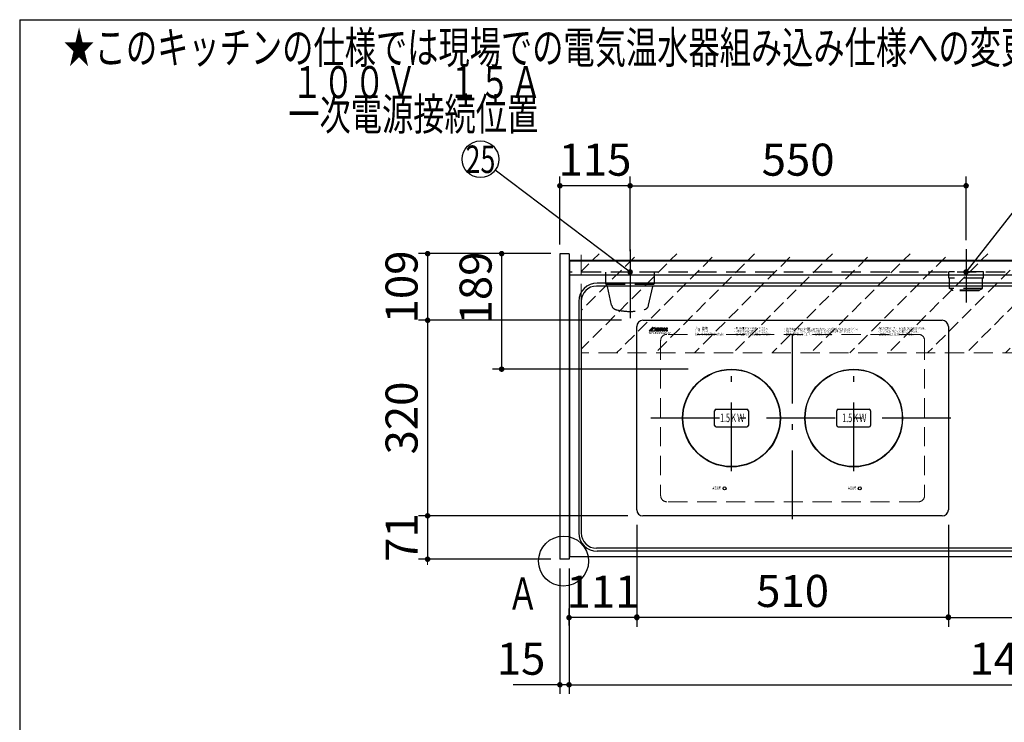
# Model space of a CAD drawing. Units: millimetres. Extents: x 210 to 6060, y -676 to 4222.
# Drawn here: x 210 to 1822, y 3073 to 4222 of the extents above; entities that cross this region are included whole.
import ezdxf

# ---------------------------------------------------------------- set-up
doc = ezdxf.new("R2010")
doc.units = ezdxf.units.MM
doc.header["$LTSCALE"] = 3.75
doc.linetypes.add('DASHDOT', pattern=[50.5, 30, -9, 2.5, -9])
doc.linetypes.add('HIDDEN', pattern=[12.6, 8.4, -4.2])
for name, color, linetype, lineweight in [('1', 7, 'Continuous', 9), ('10', 3, 'Continuous', 9), ('43', 7, 'Continuous', 9), ('7', 4, 'Continuous', 9)]:
    doc.layers.add(name, color=color, linetype=linetype, lineweight=lineweight)
for name, color, linetype, lineweight, true_color in [('3', 216, 'Continuous', 9, 0x800080), ('4', 56, 'Continuous', 9, 0x808000), ('6', 16, 'Continuous', 9, 0x800000)]:
    doc.layers.add(name, color=color, linetype=linetype, lineweight=lineweight, true_color=true_color)
doc.styles.get("Standard").update_dxf_attribs({"font": 'txt', "bigfont": 'bigfont'})
doc.styles.add('ＭＳ ゴシック', font='txt')
doc.dimstyles.get("Standard").update_dxf_attribs({"dimtxt": 0.18, "dimasz": 0.18, "dimexe": 0.18, "dimexo": 0.0625, "dimgap": 0.09, "dimtad": 0, "dimtih": 1, "dimtoh": 1, "dimdec": 4, "dimzin": 0, "dimdsep": 46, "dimtxsty": 'Standard', "dimcen": 0.09, "dimadec": 0, "dimazin": 0, "dimtfac": 1, "dimtdec": 4, "dimtofl": 0, "dimtmove": 0, "dimatfit": 3, "dimfxl": 1, "dimtolj": 1, "dimtzin": 0, "dimarcsym": 0})

# ---------------------------------------------------------------- blocks, each defined once
blk = doc.blocks.new('_DOT')
at = {"color": 0}
blk.add_line((-0.5, 0), (-1, 0), dxfattribs=at)
at = {"color": 0, "const_width": 0.5}
blk.add_lwpolyline([(-0.25, 0, 1), (0.25, 0, 1)], format="xyb", close=True, dxfattribs=at)
blk = doc.blocks.new('Dim8')
at = {"layer": '10', "color": 3, "linetype": 'Continuous', "lineweight": 30}
for p, q in [((749.3, 2712.5), (534.1, 2712.5)), ((549.1, 777.5), (549.1, 2712.5)), ((715.3, 777.5), (534.1, 777.5))]:
    blk.add_line(p, q, dxfattribs=at)
at = {"layer": '10', "color": 3, "linetype": 'Continuous', "lineweight": 30, "xscale": 9, "yscale": 9, "zscale": 9}
for p, rotation in [((549.1, 2712.5), 89.99999999999991), ((549.1, 777.5), 270.0000000000001)]:
    blk.add_blockref('_DOT', p, dxfattribs=dict(at, rotation=rotation))
at = {"layer": '10', "color": 3, "linetype": 'Continuous', "lineweight": 9, "insert": (549.1, 1745), "char_height": 52.5, "width": 4538.755, "attachment_point": 8, "rotation": 90, "style": 'ＭＳ ゴシック'}
blk.add_mtext('固定用下地取付位置\u30001935', dxfattribs=at)
blk = doc.blocks.new('Dim47')
at = {"layer": '1', "color": 7, "linetype": 'Continuous', "lineweight": 30}
for p, q in [((1094.3, 3324.7), (1094.3, 3119.2)), ((1109.3, 3324.7), (1109.3, 3119.2)), ((1109.3, 3134.2), (1018, 3134.2))]:
    blk.add_line(p, q, dxfattribs=at)
at = {"layer": '1', "color": 7, "linetype": 'Continuous', "lineweight": 30, "xscale": 9, "yscale": 9, "zscale": 9}
for p, rotation in [((1094.3, 3134.2), 359.9999999999997), ((1109.3, 3134.2), 179.9999999999998)]:
    blk.add_blockref('_DOT', p, dxfattribs=dict(at, rotation=rotation))
at = {"layer": '1', "color": 7, "linetype": 'Continuous', "lineweight": 9, "insert": (1070.5, 3134.2), "char_height": 52.5, "width": 387.5, "attachment_point": 9, "style": 'ＭＳ ゴシック'}
blk.add_mtext('15', dxfattribs=at)
blk = doc.blocks.new('Dim48')
at = {"layer": '6', "color": 16, "linetype": 'Continuous', "lineweight": 30, "true_color": 0x800000}
for p, q in [((1220.3, 3395.7), (1220.3, 3229.1)), ((1109.3, 3231.4), (1109.3, 3259.1)), ((1220.3, 3244.1), (1109.3, 3244.1))]:
    blk.add_line(p, q, dxfattribs=at)
at = {"layer": '6', "color": 16, "linetype": 'Continuous', "lineweight": 30, "true_color": 0x800000, "xscale": 9, "yscale": 9, "zscale": 9}
for p, rotation in [((1109.3, 3244.1), 179.9999999999997), ((1220.3, 3244.1), 359.9999999999995)]:
    blk.add_blockref('_DOT', p, dxfattribs=dict(at, rotation=rotation))
at = {"layer": '6', "color": 16, "linetype": 'Continuous', "lineweight": 9, "true_color": 0x800000, "insert": (1164.8, 3244.1), "char_height": 52.5, "width": 562.5, "attachment_point": 8, "style": 'ＭＳ ゴシック'}
blk.add_mtext('111', dxfattribs=at)
blk = doc.blocks.new('Dim49')
at = {"layer": '6', "color": 16, "linetype": 'Continuous', "lineweight": 30, "true_color": 0x800000}
for p, q in [((1730.3, 3395.7), (1730.3, 3230.1)), ((1220.3, 3328.7), (1220.3, 3230.1)), ((1220.3, 3245.1), (1730.3, 3245.1))]:
    blk.add_line(p, q, dxfattribs=at)
at = {"layer": '6', "color": 16, "linetype": 'Continuous', "lineweight": 30, "true_color": 0x800000, "xscale": 9, "yscale": 9, "zscale": 9}
for p, rotation in [((1220.3, 3245.1), 179.9999999999997), ((1730.3, 3245.1), 359.9999999999995)]:
    blk.add_blockref('_DOT', p, dxfattribs=dict(at, rotation=rotation))
at = {"layer": '6', "color": 16, "linetype": 'Continuous', "lineweight": 9, "true_color": 0x800000, "insert": (1475.3, 3245.1), "char_height": 52.5, "width": 675, "attachment_point": 8, "style": 'ＭＳ ゴシック'}
blk.add_mtext('510', dxfattribs=at)
blk = doc.blocks.new('Dim50')
at = {"layer": '6', "color": 16, "linetype": 'Continuous', "lineweight": 30, "true_color": 0x800000}
for p, q in [((1079.3, 3839.7), (862.8, 3839.7)), ((877.8, 3839.7), (877.8, 3730.7)), ((1195, 3730.7), (862.8, 3730.7))]:
    blk.add_line(p, q, dxfattribs=at)
at = {"layer": '6', "color": 16, "linetype": 'Continuous', "lineweight": 30, "true_color": 0x800000, "xscale": 9, "yscale": 9, "zscale": 9}
for p, rotation in [((877.8, 3839.7), 89.99999999999939), ((877.8, 3730.7), 269.9999999999996)]:
    blk.add_blockref('_DOT', p, dxfattribs=dict(at, rotation=rotation))
at = {"layer": '6', "color": 16, "linetype": 'Continuous', "lineweight": 9, "true_color": 0x800000, "insert": (877.8, 3785.2), "char_height": 52.5, "width": 625, "attachment_point": 8, "rotation": 90, "style": 'ＭＳ ゴシック'}
blk.add_mtext('109', dxfattribs=at)
blk = doc.blocks.new('Dim51')
at = {"layer": '6', "color": 16, "linetype": 'Continuous', "lineweight": 30, "true_color": 0x800000}
for p, q in [((1009, 3410.7), (862.8, 3410.7)), ((877.8, 3410.7), (877.8, 3339.7)), ((1079.3, 3339.7), (862.8, 3339.7))]:
    blk.add_line(p, q, dxfattribs=at)
at = {"layer": '6', "color": 16, "linetype": 'Continuous', "lineweight": 30, "true_color": 0x800000, "xscale": 9, "yscale": 9, "zscale": 9}
for p, rotation in [((877.8, 3410.7), 269.9999999999996), ((877.8, 3339.7), 89.99999999999939)]:
    blk.add_blockref('_DOT', p, dxfattribs=dict(at, rotation=rotation))
at = {"layer": '6', "color": 16, "linetype": 'Continuous', "lineweight": 9, "true_color": 0x800000, "insert": (877.8, 3375.2), "char_height": 52.5, "width": 350, "attachment_point": 8, "rotation": 90, "style": 'ＭＳ ゴシック'}
blk.add_mtext('71', dxfattribs=at)
blk = doc.blocks.new('Dim52')
at = {"layer": '6', "color": 16, "linetype": 'Continuous', "lineweight": 30, "true_color": 0x800000}
for p, q in [((1054.4, 3730.7), (862.8, 3730.7)), ((877.8, 3730.7), (877.8, 3410.7)), ((1205.3, 3410.7), (862.8, 3410.7))]:
    blk.add_line(p, q, dxfattribs=at)
at = {"layer": '6', "color": 16, "linetype": 'Continuous', "lineweight": 30, "true_color": 0x800000, "xscale": 9, "yscale": 9, "zscale": 9}
for p, rotation in [((877.8, 3730.7), 89.99999999999939), ((877.8, 3410.7), 269.9999999999996)]:
    blk.add_blockref('_DOT', p, dxfattribs=dict(at, rotation=rotation))
at = {"layer": '6', "color": 16, "linetype": 'Continuous', "lineweight": 9, "true_color": 0x800000, "insert": (877.8, 3570.7), "char_height": 52.5, "width": 675, "attachment_point": 8, "rotation": 90, "style": 'ＭＳ ゴシック'}
blk.add_mtext('320', dxfattribs=at)
blk = doc.blocks.new('Dim53')
at = {"layer": '1', "color": 7, "linetype": 'Continuous', "lineweight": 30}
for p, q in [((1013.3, 3839.7), (984, 3839.7)), ((999, 3839.7), (999, 3650.7)), ((1304.1, 3650.7), (984, 3650.7))]:
    blk.add_line(p, q, dxfattribs=at)
at = {"layer": '1', "color": 7, "linetype": 'Continuous', "lineweight": 30, "xscale": 9, "yscale": 9, "zscale": 9}
for p, rotation in [((999, 3839.7), 89.99999999999939), ((999, 3650.7), 269.9999999999996)]:
    blk.add_blockref('_DOT', p, dxfattribs=dict(at, rotation=rotation))
at = {"layer": '1', "color": 7, "linetype": 'Continuous', "lineweight": 9, "insert": (999, 3783.5), "char_height": 52.5, "width": 625, "attachment_point": 8, "rotation": 90, "style": 'ＭＳ ゴシック'}
blk.add_mtext('189', dxfattribs=at)
blk = doc.blocks.new('Dim55')
at = {"layer": '1', "color": 7, "linetype": 'Continuous', "lineweight": 30}
for p, q in [((1109.3, 3324.7), (1109.3, 3119.2)), ((2579.3, 3324.7), (2579.3, 3119.2)), ((1109.3, 3134.2), (2579.3, 3134.2))]:
    blk.add_line(p, q, dxfattribs=at)
at = {"layer": '1', "color": 7, "linetype": 'Continuous', "lineweight": 30, "xscale": 9, "yscale": 9, "zscale": 9}
for p, rotation in [((1109.3, 3134.2), 179.9999999999998), ((2579.3, 3134.2), 359.9999999999996)]:
    blk.add_blockref('_DOT', p, dxfattribs=dict(at, rotation=rotation))
at = {"layer": '1', "color": 7, "linetype": 'Continuous', "lineweight": 9, "insert": (1844.3, 3134.2), "char_height": 52.5, "width": 887.5, "attachment_point": 8, "style": 'ＭＳ ゴシック'}
blk.add_mtext('1470', dxfattribs=at)
blk = doc.blocks.new('Dim62')
at = {"layer": '6', "color": 16, "linetype": 'Continuous', "lineweight": 30, "true_color": 0x800000}
for p, q in [((1730.3, 3304), (1730.3, 3229.2)), ((2135.3, 3296.4), (2135.3, 3229.2)), ((1730.3, 3244.2), (2135.3, 3244.2))]:
    blk.add_line(p, q, dxfattribs=at)
at = {"layer": '6', "color": 16, "linetype": 'Continuous', "lineweight": 30, "true_color": 0x800000, "xscale": 9, "yscale": 9, "zscale": 9}
for p, rotation in [((1730.3, 3244.2), 179.9999999999997), ((2135.3, 3244.2), 359.9999999999995)]:
    blk.add_blockref('_DOT', p, dxfattribs=dict(at, rotation=rotation))
at = {"layer": '6', "color": 16, "linetype": 'Continuous', "lineweight": 9, "true_color": 0x800000, "insert": (1932.8, 3244.2), "char_height": 52.5, "width": 675, "attachment_point": 8, "style": 'ＭＳ ゴシック'}
blk.add_mtext('405', dxfattribs=at)
blk = doc.blocks.new('G27')
at = {"layer": '4', "color": 56, "linetype": 'DASHDOT', "lineweight": 30, "true_color": 0x808000}
blk.add_line((1759.3, 3847.2), (1759.3, 3759.7), dxfattribs=at)
at = {"layer": '4', "color": 56, "linetype": 'HIDDEN', "lineweight": 30, "true_color": 0x808000}
for p, q in [((1787.8, 3809.7), (1730.8, 3809.7)), ((1730.8, 3799.7), (1730.8, 3809.7)), ((1787.8, 3799.7), (1787.8, 3809.7)), ((1787.8, 3799.7), (1730.8, 3799.7)), ((1732.3, 3782.7), (1732.3, 3799.7)), ((1786.3, 3782.7), (1786.3, 3799.7)), ((1737.8, 3779.7), (1732.3, 3782.7)), ((1786.3, 3782.7), (1732.3, 3782.7)), ((1780.8, 3779.7), (1737.8, 3779.7)), ((1737.8, 3778.7), (1737.8, 3779.7)), ((1780.8, 3778.7), (1737.8, 3778.7)), ((1780.8, 3779.7), (1786.3, 3782.7)), ((1780.8, 3778.7), (1780.8, 3779.7))]:
    blk.add_line(p, q, dxfattribs=at)
blk = doc.blocks.new('Dim65')
at = {"layer": '4', "color": 56, "linetype": 'Continuous', "lineweight": 30, "true_color": 0x808000}
for p, q in [((1209.3, 3843.7), (1209.3, 3965.8)), ((1759.3, 3861.5), (1759.3, 3965.8)), ((1209.3, 3950.8), (1759.3, 3950.8))]:
    blk.add_line(p, q, dxfattribs=at)
at = {"layer": '4', "color": 56, "linetype": 'Continuous', "lineweight": 30, "true_color": 0x808000, "xscale": 9, "yscale": 9, "zscale": 9}
for p, rotation in [((1209.3, 3950.8), 179.9999999999998), ((1759.3, 3950.8), 359.9999999999996)]:
    blk.add_blockref('_DOT', p, dxfattribs=dict(at, rotation=rotation))
at = {"layer": '4', "color": 56, "linetype": 'Continuous', "lineweight": 9, "true_color": 0x808000, "insert": (1484.3, 3950.8), "char_height": 52.5, "width": 675, "attachment_point": 8, "style": 'ＭＳ ゴシック'}
blk.add_mtext('550', dxfattribs=at)
blk = doc.blocks.new('Dim67')
at = {"layer": '4', "color": 56, "linetype": 'Continuous', "lineweight": 30, "true_color": 0x808000}
for p, q in [((1094.3, 3854.7), (1094.3, 3965.8)), ((1209.3, 3861.5), (1209.3, 3965.8)), ((1209.3, 3950.8), (1094.3, 3950.8))]:
    blk.add_line(p, q, dxfattribs=at)
at = {"layer": '4', "color": 56, "linetype": 'Continuous', "lineweight": 30, "true_color": 0x808000, "xscale": 9, "yscale": 9, "zscale": 9}
for p, rotation in [((1094.3, 3950.8), 179.9999999999998), ((1209.3, 3950.8), 359.9999999999996)]:
    blk.add_blockref('_DOT', p, dxfattribs=dict(at, rotation=rotation))
at = {"layer": '4', "color": 56, "linetype": 'Continuous', "lineweight": 9, "true_color": 0x808000, "insert": (1151.8, 3950.8), "char_height": 52.5, "width": 637.5, "attachment_point": 8, "style": 'ＭＳ ゴシック'}
blk.add_mtext('115', dxfattribs=at)

msp = doc.modelspace()

# ---------------------------------------------------------------- hatches: boundary and pattern name
at = {"layer": '7', "linetype": 'HIDDEN', "lineweight": 9}
h = msp.add_hatch(dxfattribs=at)
h.set_pattern_fill('', scale=0.066667, style=0, pattern_type=2)
h.set_pattern_definition([(45, (-145.706, 117.15), (-31.8198, 31.8198), [21, -9])])
h.paths.add_polyline_path([(2559.294, 3839.65), (2559.294, 3677.65), (1129.294, 3677.404), (1129.294, 3839.65)], flags=0)

# ---------------------------------------------------------------- linework, layer by layer
at = {"layer": '1', "color": 7, "linetype": 'Continuous', "lineweight": 30}
for p, q in [((210, 4222.5), (210, 67.5)), ((210, 4222.5), (6060, 4222.5)), ((1094.294, 3839.65), (1094.294, 3339.65)), ((1109.294, 3839.65), (1094.294, 3839.65)), ((1109.294, 3839.65), (1109.294, 3339.65)), ((2579.294, 3828.65), (1109.294, 3828.65)), ((2579.294, 3827.65), (1109.294, 3827.65)), ((1230.294, 3730.65), (1720.294, 3730.65)), ((1220.294, 3420.65), (1220.294, 3720.65)), ((1245.302, 3718.158), (1240.294, 3713.15)), ((1241.612, 3713.799), (1246.639, 3718.826)), ((1246.453, 3717.89), (1241.713, 3713.15)), ((1243.586, 3714.087), (1248.326, 3718.826)), ((1248.028, 3717.637), (1243.7, 3713.15)), ((1243.7, 3713.15), (1248.998, 3713.15)), ((1250.417, 3714.569), (1250.417, 3718.826)), ((1251.363, 3714.096), (1251.363, 3713.15)), ((1254.674, 3714.096), (1251.363, 3714.096)), ((1251.363, 3713.15), (1255.62, 3713.15)), ((1257.039, 3717.88), (1252.782, 3717.88)), ((1252.782, 3715.042), (1254.674, 3715.042)), ((1253.728, 3716.934), (1257.039, 3716.934)), ((1255.62, 3715.988), (1253.728, 3715.988)), ((1257.039, 3716.934), (1257.039, 3717.88)), ((1260.066, 3717.88), (1257.985, 3717.88)), ((1257.985, 3717.88), (1257.985, 3713.15)), ((1257.985, 3713.15), (1260.066, 3713.15)), ((1259.693, 3717.507), (1258.358, 3717.507)), ((1258.358, 3717.507), (1258.358, 3713.524)), ((1258.358, 3713.524), (1259.693, 3713.524)), ((1259.693, 3713.524), (1259.693, 3717.507)), ((1260.066, 3713.15), (1260.066, 3717.88)), ((1260.255, 3717.88), (1260.255, 3716.934)), ((1262.242, 3717.88), (1260.255, 3717.88)), ((1260.255, 3716.934), (1261.296, 3716.934)), ((1261.769, 3716.461), (1261.769, 3713.15)), ((1261.769, 3713.15), (1263.661, 3713.15)), ((1263.661, 3713.15), (1263.661, 3716.461)), ((1266.499, 3717.88), (1264.607, 3717.88)), ((1264.607, 3717.88), (1264.607, 3713.15)), ((1264.607, 3713.15), (1266.499, 3713.15)), ((1266.499, 3715.988), (1266.499, 3717.88)), ((1267.918, 3715.988), (1266.499, 3715.988)), ((1266.499, 3715.042), (1267.918, 3715.042)), ((1266.499, 3713.15), (1266.499, 3715.042)), ((1268.391, 3717.88), (1268.391, 3716.461)), ((1270.283, 3717.88), (1268.391, 3717.88)), ((1268.391, 3714.569), (1268.391, 3713.15)), ((1268.391, 3713.15), (1270.283, 3713.15)), ((1270.283, 3716.934), (1270.283, 3717.88)), ((1270.283, 3713.15), (1270.283, 3714.096)), ((1730.294, 3720.65), (1730.294, 3420.65)), ((1720.294, 3410.65), (1230.294, 3410.65)), ((1109.294, 3339.65), (1094.294, 3339.65)), ((2579.294, 3343.65), (1109.294, 3343.65))]:
    msp.add_line(p, q, dxfattribs=at)
at = {"layer": '1', "color": 7, "linetype": 'HIDDEN', "lineweight": 30}
msp.add_line((2579.294, 3809.65), (1109.294, 3809.65), dxfattribs=at)
at = {"layer": '1', "color": 7, "linetype": 'Continuous', "lineweight": 30}
for centre, radius in [((1375.294, 3570.65), 80), ((1375.294, 3570.65), 79.5), ((1575.294, 3570.65), 80), ((1575.294, 3570.65), 79.5), ((1100.294, 3336.65), 40.93)]:
    msp.add_circle(centre, radius, dxfattribs=at)
for centre, radius, start, end in [((1230.294, 3720.65), 10, 90, 180), ((1720.294, 3720.65), 10, 0, 90), ((1239.96, 3715.492), 2.365, 278.139204, 314.312834), ((1241.245, 3716.428), 3.311, 278.130108, 314.999995), ((1246.974, 3716.485), 2.365, 98.130102, 135), ((1248.794, 3715.549), 3.311, 98.130102, 135), ((1251.244, 3714.169), 4.73, 100.07793, 132.844345), ((1248.998, 3714.569), 1.419, 270, 0), ((1252.783, 3716.461), 1.419, 90.051557, 269.948443), ((1253.728, 3716.461), 0.473, 90, 270), ((1254.674, 3714.569), 0.473, 270, 90), ((1255.62, 3714.569), 1.419, 270, 90), ((1261.296, 3716.461), 0.473, 0, 90), ((1262.242, 3716.461), 1.419, 0, 90), ((1267.918, 3716.461), 0.473, 270, 0), ((1267.918, 3714.569), 0.473, 0, 90), ((1268.864, 3716.934), 1.419, 270, 0), ((1268.864, 3714.096), 1.419, 0, 90), ((1230.294, 3420.65), 10, 180, 270), ((1720.294, 3420.65), 10, 270, 0)]:
    msp.add_arc(centre, radius, start, end, dxfattribs=at)
at = {"layer": '4', "color": 56, "linetype": 'DASHDOT', "lineweight": 30, "true_color": 0x808000}
msp.add_line((1209.294, 3846.544), (1209.294, 3734.15), dxfattribs=at)
at = {"layer": '4', "color": 56, "linetype": 'HIDDEN', "lineweight": 30, "true_color": 0x808000}
for p, q in [((1169.544, 3789.65), (1169.544, 3809.65)), ((1249.044, 3789.65), (1249.044, 3809.65)), ((1169.544, 3789.65), (1249.044, 3789.65)), ((1178.988, 3755.456), (1171.294, 3789.65)), ((1239.601, 3755.456), (1247.294, 3789.65))]:
    msp.add_line(p, q, dxfattribs=at)
at = {"layer": '4', "color": 56, "linetype": 'Continuous', "lineweight": 30, "true_color": 0x808000}
for p, q in [((1347.694, 3558.65), (1347.694, 3582.65)), ((1350.094, 3585.05), (1400.494, 3585.05)), ((1402.894, 3582.65), (1402.894, 3558.65)), ((1547.694, 3558.65), (1547.694, 3582.65)), ((1550.094, 3585.05), (1600.494, 3585.05)), ((1602.894, 3582.65), (1602.894, 3558.65)), ((1350.094, 3556.25), (1400.494, 3556.25)), ((1550.094, 3556.25), (1600.494, 3556.25))]:
    msp.add_line(p, q, dxfattribs=at)
for points in [[(1209.294, 3809.65), (988.259, 3976.103)], [(1759.294, 3809.65), (1885.757, 3970.563)]]:
    msp.add_lwpolyline(points, dxfattribs=at)
msp.add_circle((964.294, 3994.15), 30, dxfattribs=at)
at = {"layer": '4', "color": 56, "linetype": 'HIDDEN', "lineweight": 30, "true_color": 0x808000}
for centre, radius, start, end in [((1188.744, 3757.651), 10, 192.680383, 256.124859), ((1209.294, 3840.845), 95.694, 256.124859, 283.875141), ((1229.845, 3757.651), 10, 283.875141, 347.319617)]:
    msp.add_arc(centre, radius, start, end, dxfattribs=at)
at = {"layer": '4', "color": 56, "linetype": 'Continuous', "lineweight": 30, "true_color": 0x808000}
for centre, start, end in [((1350.094, 3582.65), 90, 180), ((1400.494, 3582.65), 0, 90), ((1550.094, 3582.65), 90, 180), ((1600.494, 3582.65), 0, 90), ((1350.094, 3558.65), 180, 270), ((1400.494, 3558.65), 270, 0), ((1550.094, 3558.65), 180, 270), ((1600.494, 3558.65), 270, 0)]:
    msp.add_arc(centre, 2.4, start, end, dxfattribs=at)
at = {"layer": '43', "color": 7, "linetype": 'Continuous', "lineweight": 30}
for p, q in [((1230.294, 3730.65), (1720.294, 3730.65)), ((1730.294, 3720.65), (1730.294, 3420.65))]:
    msp.add_line(p, q, dxfattribs=at)
for centre in [(1363.841, 3455.65), (1585.294, 3455.65)]:
    msp.add_circle(centre, 2.5, dxfattribs=at)
for centre, start, end in [((1720.294, 3720.65), 0, 90), ((1720.294, 3420.65), 270, 0)]:
    msp.add_arc(centre, 10, start, end, dxfattribs=at)
at = {"layer": '6', "color": 16, "linetype": 'Continuous', "lineweight": 30, "true_color": 0x800000}
for p, q in [((1110.294, 3828.65), (1110.294, 3343.65)), ((2579.294, 3828.65), (1110.294, 3828.65)), ((2579.294, 3804.65), (1110.294, 3804.65)), ((2534.294, 3791.65), (1155.294, 3791.65)), ((2534.294, 3786.65), (1154.294, 3786.65)), ((1125.294, 3761.65), (1125.294, 3382.65)), ((1129.294, 3761.65), (1129.294, 3382.65)), ((2534.294, 3357.65), (1154.294, 3357.65)), ((2534.294, 3352.65), (1155.294, 3352.65)), ((2579.294, 3343.65), (1110.294, 3343.65))]:
    msp.add_line(p, q, dxfattribs=at)
at = {"layer": '6', "color": 16, "linetype": 'HIDDEN', "lineweight": 9, "true_color": 0x800000}
for p, q in [((1681.294, 3707.65), (1269.294, 3707.65)), ((1259.294, 3697.65), (1259.294, 3443.65)), ((1691.294, 3697.65), (1691.294, 3443.65)), ((1681.294, 3433.65), (1269.294, 3433.65))]:
    msp.add_line(p, q, dxfattribs=at)
at = {"layer": '6', "color": 16, "linetype": 'Continuous', "lineweight": 30, "true_color": 0x800000}
for centre, radius, start, end in [((1155.294, 3761.65), 30, 90, 180), ((1154.294, 3761.65), 25, 90, 180), ((1155.294, 3382.65), 30, 180, 270), ((1154.294, 3382.65), 25, 180, 270)]:
    msp.add_arc(centre, radius, start, end, dxfattribs=at)
at = {"layer": '6', "color": 16, "linetype": 'HIDDEN', "lineweight": 9, "true_color": 0x800000}
for centre, start, end in [((1269.294, 3697.65), 90, 180), ((1681.294, 3697.65), 0, 90), ((1269.294, 3443.65), 180, 270), ((1681.294, 3443.65), 270, 0)]:
    msp.add_arc(centre, 10, start, end, dxfattribs=at)
at = {"layer": '7', "color": 4, "linetype": 'HIDDEN', "lineweight": 9}
for p in [(1129.294, 3837.65), (2559.294, 3677.65)]:
    msp.add_line(p, (1129.294, 3677.404), dxfattribs=at)
at = {"layer": '7', "color": 4, "linetype": 'DASHDOT', "lineweight": 30}
for p, q in [((1475.294, 3405.039), (1475.294, 3737.012)), ((1375.294, 3483.654), (1375.294, 3657.647)), ((1575.294, 3483.654), (1575.294, 3657.647)), ((1734.402, 3570.65), (1215.104, 3570.65))]:
    msp.add_line(p, q, dxfattribs=at)

# ---------------------------------------------------------------- block references
msp.add_blockref('G27', (0, 0))
at = {"layer": '4', "color": 56, "linetype": 'Continuous', "lineweight": 30, "true_color": 0x808000, "xscale": 9, "yscale": 9, "zscale": 9}
for p, rotation in [((1209.294, 3809.65), 323.0180142424761), ((1759.294, 3809.65), 231.8359165697346)]:
    msp.add_blockref('_DOT', p, dxfattribs=dict(at, rotation=rotation))

# ---------------------------------------------------------------- texts
at = {"layer": '1', "color": 7, "linetype": 'Continuous', "lineweight": 9, "char_height": 52.5, "attachment_point": 9}
for s, insert, width in [('{\\fSystem|b1|i1;\\W0.714286;★このキッチンの仕様では現場での電気温水器組み込み仕様への変更は不可です。ご注意下さい。}', (2532.608, 4150.835), 3181.08703), ('{\\fＭＳ ゴシック;\\W0.714286;Ａ}', (1059.294, 3257.15), 47.57344)]:
    msp.add_mtext(s, dxfattribs=dict(at, insert=insert, width=width))
at = {"layer": '3', "color": 216, "linetype": 'Continuous', "lineweight": 9, "true_color": 0x800080}
for s, insert, char_height, width, attachment_point in [('{\\fＭＳ 明朝;\\W1.190476;SIH-B223AW-W}', (1239.442, 3708.337), 3.165, 46.56432, 7), ('{\\fＭＳ 明朝;\\W0.595238;火災、やけどの恐れがあります}', (1315.294, 3705.65), 4.22, 72.75407, 7), ('{\\fＭＳ 明朝;\\W0.595238;△}', (1315.294, 3711.646), 7.75412, 8.08954, 7), ('{\\fＭＳ 明朝;\\W3.750004;!}', (1318.332, 3712.839), 4.77176, 4.06552, 7), ('{\\fＭＳ 明朝;\\W0.595238;警告}', (1326.678, 3712.839), 6.33, 15.02676, 7), ('{\\fＭＳ 明朝;\\W0.595238;・使用後は電源スイッチを切ってください。}', (1379.294, 3715.65), 3.51375, 82.00303, 7), ('{\\fＭＳ 明朝;\\W0.595238;・可燃物や引火物を近付けないでください。}', (1379.294, 3710.65), 3.51375, 82.00303, 7), ('{\\fＭＳ 明朝;\\W0.595238;・揚げ物調理中はその場を離れないでください。}', (1379.294, 3705.65), 3.51375, 90.69221, 7), ('{\\fＭＳ 明朝;\\W0.595238;・カセットコンロ、ボンベ、缶詰やアルミ箔など、なべ以外の物を載せないでください。}', (1461.294, 3710.65), 3.51375, 168.89475, 7), ('{\\fＭＳ 明朝;\\W0.595238;・使用中や使用後しばらくは、プレートに触れないでください。}', (1461.294, 3705.65), 3.51375, 121.10431, 7), ('{\\fＭＳ 明朝;\\W0.616752;・揚げ物は500ｇ未満の油で調理しないでください。底が凹形のなべは使わないでください。}', (1461.294, 3714.65), 3.51375, 181.75162, 7), ('{\\fＭＳ 明朝;\\W0.595238;・強火の空焚きは、プレートの変色、破損の原因になります。}', (1614.294, 3715.65), 3.51375, 116.75972, 7), ('{\\fＭＳ 明朝;\\W0.595238;・スイッチを切ってもファンが回ることがあります。}', (1614.294, 3710.65), 3.51375, 99.38138, 7), ('{\\fＭＳ 明朝;\\W0.595238;・調味料をこぼしたまま加熱しないでください。}', (1614.294, 3705.65), 3.51375, 90.69221, 7), ('{\\fＭＳ 明朝;\\W0.595238;高温注意}', (1357.838, 3454.228), 4.22, 20.21912, 9), ('{\\fＭＳ 明朝;\\W0.595238;高温注意}', (1579.292, 3454.228), 4.22, 20.21912, 9)]:
    msp.add_mtext(s, dxfattribs=dict(at, insert=insert, char_height=char_height, width=width, attachment_point=attachment_point))
at = {"layer": '4', "color": 56, "linetype": 'Continuous', "lineweight": 9, "true_color": 0x808000}
for s, insert, char_height, width, attachment_point in [('{\\fＭＳ ゴシック;\\W0.714286;１００Ｖ\u3000１５Ａ}', (1064.294, 4094.15), 52.5, 520.98224, 9), ('{\\fＭＳ ゴシック;\\W0.714286;一次電源接続位置}', (854.294, 4094.15), 52.5, 544.52009, 2), ('{\\fＭＳ ゴシック;\\W0.714286;25}', (964.294, 3994.15), 45, 53.05692, 5), ('{\\fＭＳ ゴシック;\\W0.612245;1.5ＫＷ}', (1396.155, 3564.037), 14, 53.53786, 9), ('{\\fＭＳ ゴシック;\\W0.612245;1.5ＫＷ}', (1596.155, 3564.037), 14, 53.53786, 9)]:
    msp.add_mtext(s, dxfattribs=dict(at, insert=insert, char_height=char_height, width=width, attachment_point=attachment_point))

# ---------------------------------------------------------------- dimensions: what is measured, and where the dimension line sits
at = {"layer": '1', "color": 7, "linetype": 'Continuous', "lineweight": 30}
for base, p1, p2, angle, picture, middle, turn in [((998.965, 3650.65), (1028.324, 3839.65), (1319.073, 3650.65), 270, 'Dim53', (998.965, 3783.479), 90), ((1094.294, 3134.15), (1109.294, 3339.65), (1094.294, 3339.65), 180, 'Dim47', (1044.294, 3134.15), 360)]:
    dim = msp.add_linear_dim(base=base, p1=p1, p2=p2, angle=angle, dimstyle='Standard', override={"dimscale": 1, "dimtxt": 52.5, "dimasz": 9, "dimexe": 15, "dimexo": 15, "dimgap": 0, "dimtad": 1, "dimtih": 0, "dimtoh": 0, "dimdec": 2, "dimzin": 8, "dimtxsty": 'ＭＳ ゴシック', "dimblk1": 'DOT', "dimblk2": 'DOT', "dimsah": 1, "dimse1": 0, "dimse2": 0, "dimtix": 0, "dimtofl": 1, "dimtmove": 1, "dimatfit": 2, "dimtzin": 8}, dxfattribs=at)
    dim.commit()
    dim.dimension.update_dxf_attribs({"geometry": picture, "text_midpoint": middle, "dimtype": 160, "text_rotation": turn})
dim = msp.add_linear_dim(base=(2579.294, 3134.15), p1=(1109.294, 3339.65), p2=(2579.294, 3339.65), dimstyle='Standard', override={"dimscale": 1, "dimtxt": 52.5, "dimasz": 9, "dimexe": 15, "dimexo": 15, "dimgap": 0, "dimtad": 1, "dimtih": 0, "dimtoh": 0, "dimdec": 2, "dimzin": 8, "dimtxsty": 'ＭＳ ゴシック', "dimblk1": 'DOT', "dimblk2": 'DOT', "dimsah": 1, "dimse1": 0, "dimse2": 0, "dimtix": 0, "dimtofl": 1, "dimtmove": 1, "dimatfit": 2, "dimtzin": 8}, dxfattribs=at)
dim.commit()
dim.dimension.update_dxf_attribs({"geometry": 'Dim55', "text_midpoint": (1844.294, 3134.15), "dimtype": 160, "text_rotation": 360})
at = {"layer": '10', "color": 3, "linetype": 'Continuous', "lineweight": 30}
dim = msp.add_linear_dim(base=(549.11, 2712.5), p1=(730.294, 777.5), p2=(764.294, 2712.5), angle=90, text='固<>', dimstyle='Standard', override={"dimscale": 1, "dimtxt": 52.5, "dimasz": 9, "dimexe": 15, "dimexo": 15, "dimgap": 0, "dimtad": 1, "dimtih": 0, "dimtoh": 0, "dimdec": 2, "dimzin": 8, "dimtxsty": 'ＭＳ ゴシック', "dimblk1": 'DOT', "dimblk2": 'DOT', "dimsah": 1, "dimse1": 0, "dimse2": 0, "dimtix": 0, "dimtofl": 1, "dimtmove": 1, "dimatfit": 2, "dimtzin": 8}, dxfattribs=at)
dim.commit()
dim.dimension.update_dxf_attribs({"geometry": 'Dim8', "text_midpoint": (549.11, 1745), "dimtype": 160})
at = {"layer": '4', "color": 56, "linetype": 'Continuous', "lineweight": 30, "true_color": 0x808000}
dim = msp.add_linear_dim(base=(1094.294, 3950.82), p1=(1209.294, 3846.544), p2=(1094.294, 3839.65), angle=180, dimstyle='Standard', override={"dimscale": 1, "dimtxt": 52.5, "dimasz": 9, "dimexe": 15, "dimexo": 15, "dimgap": 0, "dimtad": 1, "dimtih": 0, "dimtoh": 0, "dimdec": 2, "dimzin": 8, "dimtxsty": 'ＭＳ ゴシック', "dimblk1": 'DOT', "dimblk2": 'DOT', "dimsah": 1, "dimse1": 0, "dimse2": 0, "dimtix": 0, "dimtofl": 1, "dimtmove": 1, "dimatfit": 2, "dimtzin": 8}, dxfattribs=at)
dim.commit()
dim.dimension.update_dxf_attribs({"geometry": 'Dim67', "text_midpoint": (1151.794, 3950.82), "dimtype": 160, "text_rotation": 360})
dim = msp.add_linear_dim(base=(1759.294, 3950.82), p1=(1209.294, 3828.65), p2=(1759.294, 3846.544), dimstyle='Standard', override={"dimscale": 1, "dimtxt": 52.5, "dimasz": 9, "dimexe": 15, "dimexo": 15, "dimgap": 0, "dimtad": 1, "dimtih": 0, "dimtoh": 0, "dimdec": 2, "dimzin": 8, "dimtxsty": 'ＭＳ ゴシック', "dimblk1": 'DOT', "dimblk2": 'DOT', "dimsah": 1, "dimse1": 0, "dimse2": 0, "dimtix": 0, "dimtofl": 1, "dimtmove": 1, "dimatfit": 2, "dimtzin": 8}, dxfattribs=at)
dim.commit()
dim.dimension.update_dxf_attribs({"geometry": 'Dim65', "text_midpoint": (1484.294, 3950.82), "dimtype": 160, "text_rotation": 360})
at = {"layer": '6', "color": 16, "linetype": 'Continuous', "lineweight": 30, "true_color": 0x800000}
for base, p1, p2, angle, picture, middle, turn in [((877.754, 3730.65), (1094.294, 3839.65), (1210.021, 3730.65), 270, 'Dim50', (877.754, 3785.15), 90), ((877.754, 3410.65), (1069.382, 3730.65), (1220.294, 3410.65), 270, 'Dim52', (877.754, 3570.65), 90), ((877.754, 3339.65), (1024.002, 3410.65), (1094.294, 3339.65), 270, 'Dim51', (877.754, 3375.15), 90), ((1109.294, 3244.148), (1220.294, 3410.65), (1109.294, 3216.446), 180, 'Dim48', (1164.794, 3244.148), 360)]:
    dim = msp.add_linear_dim(base=base, p1=p1, p2=p2, angle=angle, dimstyle='Standard', override={"dimscale": 1, "dimtxt": 52.5, "dimasz": 9, "dimexe": 15, "dimexo": 15, "dimgap": 0, "dimtad": 1, "dimtih": 0, "dimtoh": 0, "dimdec": 2, "dimzin": 8, "dimtxsty": 'ＭＳ ゴシック', "dimblk1": 'DOT', "dimblk2": 'DOT', "dimsah": 1, "dimse1": 0, "dimse2": 0, "dimtix": 0, "dimtofl": 1, "dimtmove": 1, "dimatfit": 2, "dimtzin": 8}, dxfattribs=at)
    dim.commit()
    dim.dimension.update_dxf_attribs({"geometry": picture, "text_midpoint": middle, "dimtype": 160, "text_rotation": turn})
for base, p1, p2, picture, middle in [((1730.294, 3245.095), (1220.294, 3343.65), (1730.294, 3410.65), 'Dim49', (1475.294, 3245.095)), ((2135.294, 3244.15), (1730.294, 3318.966), (2135.294, 3311.389), 'Dim62', (1932.794, 3244.15))]:
    dim = msp.add_linear_dim(base=base, p1=p1, p2=p2, dimstyle='Standard', override={"dimscale": 1, "dimtxt": 52.5, "dimasz": 9, "dimexe": 15, "dimexo": 15, "dimgap": 0, "dimtad": 1, "dimtih": 0, "dimtoh": 0, "dimdec": 2, "dimzin": 8, "dimtxsty": 'ＭＳ ゴシック', "dimblk1": 'DOT', "dimblk2": 'DOT', "dimsah": 1, "dimse1": 0, "dimse2": 0, "dimtix": 0, "dimtofl": 1, "dimtmove": 1, "dimatfit": 2, "dimtzin": 8}, dxfattribs=at)
    dim.commit()
    dim.dimension.update_dxf_attribs({"geometry": picture, "text_midpoint": middle, "dimtype": 160, "text_rotation": 360})

doc.saveas('drawing.dxf')
